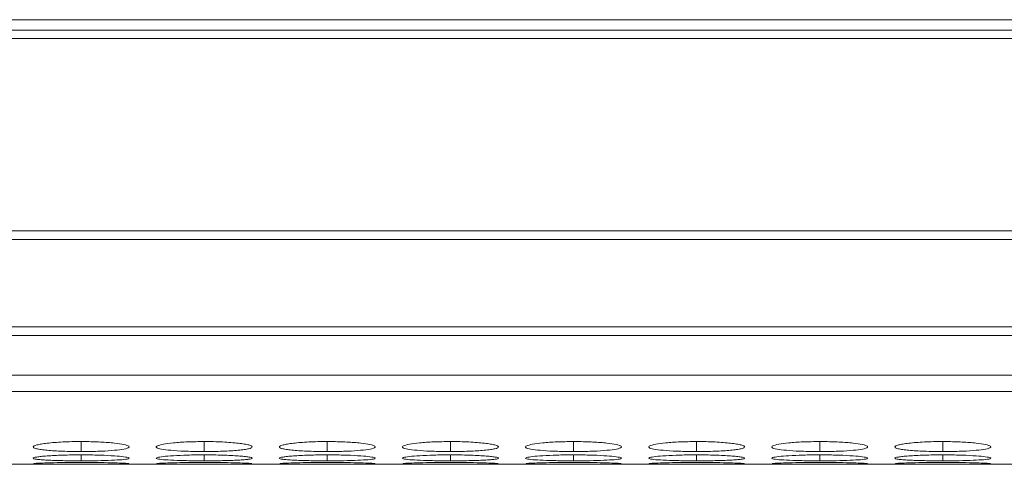
# Model space of a CAD drawing. Units: millimetres. Extents: x 482 to 20086, y 2577 to 12871.
# Drawn here: x 2509 to 2570, y 8262 to 8290 of the extents above; entities that cross this region are included whole.
import ezdxf

# ---------------------------------------------------------------- set-up
doc = ezdxf.new("R2010")
doc.units = ezdxf.units.MM
doc.layers.add('Flowair1', color=7, linetype='Continuous')

msp = doc.modelspace()

# ---------------------------------------------------------------- linework, layer by layer
at = {"layer": 'Flowair1', "color": 7, "linetype": 'Continuous', "lineweight": 15}
for p, q in [((2697.178, 8289.922), (1199.178, 8289.922)), ((2696.678, 8289.267), (2382.778, 8289.267)), ((2382.778, 8288.752), (2696.678, 8288.752)), ((2696.678, 8276.707), (2382.778, 8276.707)), ((2382.778, 8276.164), (2696.678, 8276.164)), ((2696.678, 8270.709), (2382.778, 8270.709)), ((2382.778, 8270.172), (2696.678, 8270.172)), ((2382.778, 8267.692), (2696.678, 8267.692)), ((2382.778, 8266.665), (2696.678, 8266.665)), ((2400.244, 8262.112), (2696.678, 8262.112))]:
    msp.add_line(p, q, dxfattribs=at)
at = {"layer": 'Flowair1', "color": 8, "linetype": 'Continuous', "lineweight": 15}
for p, q in [((2512.429, 8263.535), (2512.429, 8262.91)), ((2520.129, 8263.535), (2520.129, 8262.91)), ((2527.829, 8263.535), (2527.829, 8262.91)), ((2535.529, 8263.535), (2535.529, 8262.91)), ((2543.229, 8263.535), (2543.229, 8262.91)), ((2550.929, 8263.535), (2550.929, 8262.91)), ((2558.629, 8263.535), (2558.629, 8262.91)), ((2566.329, 8263.535), (2566.329, 8262.91)), ((2512.429, 8262.702), (2512.429, 8262.332)), ((2520.129, 8262.702), (2520.129, 8262.332)), ((2527.829, 8262.702), (2527.829, 8262.332)), ((2535.529, 8262.702), (2535.529, 8262.332)), ((2543.229, 8262.702), (2543.229, 8262.332)), ((2550.929, 8262.702), (2550.929, 8262.332)), ((2558.629, 8262.702), (2558.629, 8262.332)), ((2566.329, 8262.702), (2566.329, 8262.332))]:
    msp.add_line(p, q, dxfattribs=at)
at = {"layer": 'Flowair1', "color": 7, "linetype": 'Continuous', "lineweight": 15}
for points, knots in [([(2512.428, 8263.535), (2512.23, 8263.535), (2512.034, 8263.533), (2511.65, 8263.524), (2511.458, 8263.518), (2511.094, 8263.5), (2510.923, 8263.489), (2510.598, 8263.463), (2510.445, 8263.448), (2510.169, 8263.416), (2510.046, 8263.399), (2509.83, 8263.362), (2509.737, 8263.342), (2509.513, 8263.283), (2509.432, 8263.24), (2509.426, 8263.179), (2509.444, 8263.159), (2509.517, 8263.12), (2509.572, 8263.101), (2509.723, 8263.066), (2509.819, 8263.049), (2510.04, 8263.018), (2510.166, 8263.003), (2510.447, 8262.977), (2510.598, 8262.966), (2510.921, 8262.945), (2511.095, 8262.937), (2511.46, 8262.923), (2511.647, 8262.918), (2512.032, 8262.911), (2512.23, 8262.91), (2512.429, 8262.91)], [0, 0, 0, 0, 0.0625, 0.0625, 0.125, 0.125, 0.1875, 0.1875, 0.25, 0.25, 0.3125, 0.3125, 0.375, 0.375, 0.5, 0.5, 0.5625, 0.5625, 0.625, 0.625, 0.6875, 0.6875, 0.75, 0.75, 0.8125, 0.8125, 0.875, 0.875, 0.9375, 0.9375, 1, 1, 1, 1]), ([(2512.429, 8262.91), (2512.777, 8262.913), (2513.467, 8262.918), (2514.351, 8262.967), (2515.048, 8263.039), (2515.421, 8263.133), (2515.459, 8263.242), (2515.168, 8263.348), (2514.527, 8263.443), (2513.685, 8263.511), (2512.922, 8263.533), (2512.508, 8263.535), (2512.428, 8263.535)], [0, 0, 0, 0, 0.110217, 0.218324, 0.321931, 0.436827, 0.537704, 0.654168, 0.755116, 0.867729, 0.974529, 1, 1, 1, 1]), ([(2520.128, 8263.535), (2519.775, 8263.531), (2519.078, 8263.523), (2518.182, 8263.459), (2517.521, 8263.37), (2517.141, 8263.265), (2517.091, 8263.156), (2517.401, 8263.058), (2518.026, 8262.982), (2518.866, 8262.927), (2519.631, 8262.911), (2520.053, 8262.91), (2520.129, 8262.91)], [0, 0, 0, 0, 0.111866, 0.220978, 0.325097, 0.432654, 0.544199, 0.653185, 0.755227, 0.865398, 0.975758, 1, 1, 1, 1]), ([(2520.129, 8262.91), (2520.327, 8262.91), (2520.523, 8262.911), (2520.908, 8262.918), (2521.099, 8262.923), (2521.463, 8262.937), (2521.634, 8262.945), (2521.958, 8262.965), (2522.111, 8262.977), (2522.389, 8263.003), (2522.516, 8263.018), (2522.739, 8263.049), (2522.834, 8263.066), (2523.056, 8263.119), (2523.128, 8263.159), (2523.128, 8263.22), (2523.111, 8263.241), (2523.041, 8263.282), (2522.987, 8263.303), (2522.836, 8263.342), (2522.739, 8263.362), (2522.518, 8263.398), (2522.393, 8263.416), (2521.974, 8263.464), (2521.647, 8263.49), (2521.098, 8263.517), (2520.91, 8263.524), (2520.525, 8263.533), (2520.327, 8263.535), (2520.128, 8263.535)], [0, 0, 0, 0, 0.0625, 0.0625, 0.125, 0.125, 0.1875, 0.1875, 0.25, 0.25, 0.3125, 0.3125, 0.375, 0.375, 0.5, 0.5, 0.5625, 0.5625, 0.625, 0.625, 0.6875, 0.6875, 0.75, 0.75, 0.875, 0.875, 0.9375, 0.9375, 1, 1, 1, 1]), ([(2527.828, 8263.535), (2527.63, 8263.535), (2527.434, 8263.533), (2527.05, 8263.524), (2526.858, 8263.518), (2526.494, 8263.5), (2526.323, 8263.489), (2525.998, 8263.463), (2525.845, 8263.448), (2525.569, 8263.416), (2525.446, 8263.399), (2525.23, 8263.362), (2525.137, 8263.342), (2524.913, 8263.283), (2524.832, 8263.24), (2524.826, 8263.179), (2524.844, 8263.159), (2524.917, 8263.12), (2524.972, 8263.101), (2525.123, 8263.066), (2525.219, 8263.049), (2525.44, 8263.018), (2525.566, 8263.003), (2525.847, 8262.977), (2525.998, 8262.966), (2526.321, 8262.945), (2526.495, 8262.937), (2526.86, 8262.923), (2527.047, 8262.918), (2527.432, 8262.911), (2527.63, 8262.91), (2527.829, 8262.91)], [0, 0, 0, 0, 0.0625, 0.0625, 0.125, 0.125, 0.1875, 0.1875, 0.25, 0.25, 0.3125, 0.3125, 0.375, 0.375, 0.5, 0.5, 0.5625, 0.5625, 0.625, 0.625, 0.6875, 0.6875, 0.75, 0.75, 0.8125, 0.8125, 0.875, 0.875, 0.9375, 0.9375, 1, 1, 1, 1]), ([(2527.829, 8262.91), (2528.177, 8262.913), (2528.867, 8262.918), (2529.751, 8262.967), (2530.448, 8263.039), (2530.821, 8263.133), (2530.859, 8263.242), (2530.568, 8263.348), (2529.927, 8263.443), (2529.085, 8263.511), (2528.322, 8263.533), (2527.908, 8263.535), (2527.828, 8263.535)], [0, 0, 0, 0, 0.110217, 0.218324, 0.321931, 0.436827, 0.537703, 0.654167, 0.755115, 0.867723, 0.974529, 1, 1, 1, 1]), ([(2535.528, 8263.535), (2535.175, 8263.531), (2534.478, 8263.523), (2533.582, 8263.459), (2532.921, 8263.37), (2532.541, 8263.265), (2532.491, 8263.156), (2532.801, 8263.058), (2533.426, 8262.982), (2534.266, 8262.927), (2535.031, 8262.911), (2535.453, 8262.91), (2535.529, 8262.91)], [0, 0, 0, 0, 0.11186, 0.220978, 0.325097, 0.432655, 0.5442, 0.653184, 0.755226, 0.865398, 0.975758, 1, 1, 1, 1]), ([(2535.529, 8262.91), (2535.727, 8262.91), (2535.923, 8262.911), (2536.308, 8262.918), (2536.499, 8262.923), (2536.863, 8262.937), (2537.034, 8262.945), (2537.358, 8262.965), (2537.511, 8262.977), (2537.789, 8263.003), (2537.916, 8263.018), (2538.139, 8263.049), (2538.234, 8263.066), (2538.456, 8263.119), (2538.528, 8263.159), (2538.528, 8263.22), (2538.511, 8263.241), (2538.441, 8263.282), (2538.387, 8263.303), (2538.236, 8263.342), (2538.139, 8263.362), (2537.918, 8263.398), (2537.793, 8263.416), (2537.374, 8263.464), (2537.047, 8263.49), (2536.498, 8263.517), (2536.31, 8263.524), (2535.925, 8263.533), (2535.727, 8263.535), (2535.528, 8263.535)], [0, 0, 0, 0, 0.0625, 0.0625, 0.125, 0.125, 0.1875, 0.1875, 0.25, 0.25, 0.3125, 0.3125, 0.375, 0.375, 0.5, 0.5, 0.5625, 0.5625, 0.625, 0.625, 0.6875, 0.6875, 0.75, 0.75, 0.875, 0.875, 0.9375, 0.9375, 1, 1, 1, 1]), ([(2543.228, 8263.535), (2542.875, 8263.531), (2542.178, 8263.523), (2541.282, 8263.459), (2540.621, 8263.37), (2540.241, 8263.265), (2540.191, 8263.156), (2540.501, 8263.058), (2541.126, 8262.982), (2541.966, 8262.927), (2542.731, 8262.911), (2543.153, 8262.91), (2543.229, 8262.91)], [0, 0, 0, 0, 0.11186, 0.220978, 0.325097, 0.432653, 0.544198, 0.653184, 0.755226, 0.865398, 0.975758, 1, 1, 1, 1]), ([(2543.229, 8262.91), (2543.577, 8262.913), (2544.267, 8262.918), (2545.151, 8262.967), (2545.848, 8263.039), (2546.221, 8263.133), (2546.259, 8263.242), (2545.968, 8263.348), (2545.327, 8263.443), (2544.485, 8263.511), (2543.722, 8263.533), (2543.308, 8263.535), (2543.228, 8263.535)], [0, 0, 0, 0, 0.110211, 0.218319, 0.321926, 0.436825, 0.537701, 0.654166, 0.755114, 0.867722, 0.974529, 1, 1, 1, 1]), ([(2550.928, 8263.535), (2550.575, 8263.531), (2549.878, 8263.523), (2548.982, 8263.459), (2548.321, 8263.37), (2547.941, 8263.265), (2547.891, 8263.156), (2548.201, 8263.058), (2548.826, 8262.982), (2549.666, 8262.927), (2550.431, 8262.911), (2550.853, 8262.91), (2550.929, 8262.91)], [0, 0, 0, 0, 0.11186, 0.220978, 0.325097, 0.432655, 0.544201, 0.653185, 0.755227, 0.865404, 0.975765, 1, 1, 1, 1]), ([(2550.929, 8262.91), (2551.127, 8262.91), (2551.323, 8262.911), (2551.708, 8262.918), (2551.899, 8262.923), (2552.263, 8262.937), (2552.434, 8262.945), (2552.758, 8262.965), (2552.911, 8262.977), (2553.189, 8263.003), (2553.316, 8263.018), (2553.539, 8263.049), (2553.634, 8263.066), (2553.856, 8263.119), (2553.928, 8263.159), (2553.928, 8263.22), (2553.911, 8263.241), (2553.841, 8263.282), (2553.787, 8263.303), (2553.636, 8263.342), (2553.539, 8263.362), (2553.318, 8263.398), (2553.193, 8263.416), (2552.774, 8263.464), (2552.447, 8263.49), (2551.898, 8263.517), (2551.71, 8263.524), (2551.325, 8263.533), (2551.127, 8263.535), (2550.928, 8263.535)], [0, 0, 0, 0, 0.0625, 0.0625, 0.125, 0.125, 0.1875, 0.1875, 0.25, 0.25, 0.3125, 0.3125, 0.375, 0.375, 0.5, 0.5, 0.5625, 0.5625, 0.625, 0.625, 0.6875, 0.6875, 0.75, 0.75, 0.875, 0.875, 0.9375, 0.9375, 1, 1, 1, 1]), ([(2558.628, 8263.535), (2558.275, 8263.531), (2557.578, 8263.523), (2556.682, 8263.459), (2556.021, 8263.37), (2555.641, 8263.265), (2555.591, 8263.156), (2555.901, 8263.058), (2556.526, 8262.982), (2557.366, 8262.927), (2558.131, 8262.911), (2558.553, 8262.91), (2558.629, 8262.91)], [0, 0, 0, 0, 0.11186, 0.220973, 0.325096, 0.432652, 0.544197, 0.653184, 0.755225, 0.865398, 0.975758, 1, 1, 1, 1]), ([(2558.629, 8262.91), (2558.977, 8262.913), (2559.667, 8262.918), (2560.551, 8262.967), (2561.248, 8263.039), (2561.621, 8263.133), (2561.659, 8263.242), (2561.368, 8263.348), (2560.727, 8263.443), (2559.885, 8263.511), (2559.122, 8263.533), (2558.708, 8263.535), (2558.628, 8263.535)], [0, 0, 0, 0, 0.110211, 0.2183234, 0.3219301, 0.4368266, 0.5377027, 0.6541665, 0.7551147, 0.8677224, 0.9745231, 1, 1, 1, 1]), ([(2566.328, 8263.535), (2566.13, 8263.535), (2565.934, 8263.533), (2565.55, 8263.524), (2565.358, 8263.518), (2564.994, 8263.5), (2564.823, 8263.489), (2564.498, 8263.463), (2564.345, 8263.448), (2564.069, 8263.416), (2563.946, 8263.399), (2563.73, 8263.362), (2563.637, 8263.342), (2563.413, 8263.283), (2563.332, 8263.24), (2563.326, 8263.179), (2563.344, 8263.159), (2563.417, 8263.12), (2563.472, 8263.101), (2563.623, 8263.066), (2563.719, 8263.049), (2563.94, 8263.018), (2564.066, 8263.003), (2564.347, 8262.977), (2564.498, 8262.966), (2564.821, 8262.945), (2564.995, 8262.937), (2565.36, 8262.923), (2565.547, 8262.918), (2565.932, 8262.911), (2566.13, 8262.91), (2566.329, 8262.91)], [0, 0, 0, 0, 0.0625, 0.0625, 0.125, 0.125, 0.1875, 0.1875, 0.25, 0.25, 0.3125, 0.3125, 0.375, 0.375, 0.5, 0.5, 0.5625, 0.5625, 0.625, 0.625, 0.6875, 0.6875, 0.75, 0.75, 0.8125, 0.8125, 0.875, 0.875, 0.9375, 0.9375, 1, 1, 1, 1]), ([(2566.329, 8262.91), (2566.677, 8262.913), (2567.367, 8262.918), (2568.251, 8262.967), (2568.948, 8263.039), (2569.321, 8263.133), (2569.359, 8263.242), (2569.068, 8263.348), (2568.427, 8263.443), (2567.585, 8263.511), (2566.822, 8263.533), (2566.408, 8263.535), (2566.328, 8263.535)], [0, 0, 0, 0, 0.110218, 0.218325, 0.321932, 0.436828, 0.537705, 0.654167, 0.755115, 0.867728, 0.974529, 1, 1, 1, 1]), ([(2512.428, 8262.702), (2512.23, 8262.702), (2512.034, 8262.701), (2511.65, 8262.696), (2511.458, 8262.691), (2511.094, 8262.68), (2510.923, 8262.673), (2510.598, 8262.656), (2510.445, 8262.647), (2510.169, 8262.627), (2510.046, 8262.616), (2509.83, 8262.593), (2509.737, 8262.581), (2509.513, 8262.544), (2509.432, 8262.519), (2509.426, 8262.482), (2509.444, 8262.47), (2509.517, 8262.448), (2509.572, 8262.437), (2509.723, 8262.417), (2509.819, 8262.407), (2510.04, 8262.39), (2510.166, 8262.382), (2510.447, 8262.368), (2510.598, 8262.361), (2510.921, 8262.35), (2511.095, 8262.346), (2511.46, 8262.338), (2511.647, 8262.336), (2512.032, 8262.332), (2512.23, 8262.332), (2512.429, 8262.332)], [0, 0, 0, 0, 0.0625, 0.0625, 0.125, 0.125, 0.1875, 0.1875, 0.25, 0.25, 0.3125, 0.3125, 0.375, 0.375, 0.5, 0.5, 0.5625, 0.5625, 0.625, 0.625, 0.6875, 0.6875, 0.75, 0.75, 0.8125, 0.8125, 0.875, 0.875, 0.9375, 0.9375, 1, 1, 1, 1]), ([(2512.429, 8262.332), (2512.777, 8262.333), (2513.467, 8262.336), (2514.351, 8262.362), (2515.048, 8262.401), (2515.421, 8262.455), (2515.459, 8262.519), (2515.168, 8262.584), (2514.527, 8262.643), (2513.685, 8262.687), (2512.922, 8262.701), (2512.508, 8262.702), (2512.428, 8262.702)], [0, 0, 0, 0, 0.110217, 0.218324, 0.321931, 0.436827, 0.537704, 0.654167, 0.755116, 0.867729, 0.974529, 1, 1, 1, 1]), ([(2520.128, 8262.702), (2519.775, 8262.7), (2519.078, 8262.695), (2518.182, 8262.654), (2517.521, 8262.598), (2517.141, 8262.533), (2517.091, 8262.468), (2517.401, 8262.412), (2518.026, 8262.37), (2518.866, 8262.341), (2519.631, 8262.332), (2520.053, 8262.332), (2520.129, 8262.332)], [0, 0, 0, 0, 0.111866, 0.220978, 0.325097, 0.432654, 0.544199, 0.653186, 0.755226, 0.865398, 0.975758, 1, 1, 1, 1]), ([(2520.129, 8262.332), (2520.327, 8262.332), (2520.523, 8262.332), (2520.908, 8262.336), (2521.099, 8262.338), (2521.463, 8262.346), (2521.634, 8262.35), (2521.958, 8262.361), (2522.111, 8262.368), (2522.389, 8262.382), (2522.516, 8262.39), (2522.739, 8262.407), (2522.834, 8262.417), (2523.056, 8262.447), (2523.128, 8262.47), (2523.128, 8262.506), (2523.111, 8262.519), (2523.041, 8262.544), (2522.987, 8262.556), (2522.836, 8262.581), (2522.739, 8262.593), (2522.518, 8262.616), (2522.393, 8262.626), (2521.974, 8262.657), (2521.647, 8262.674), (2521.098, 8262.691), (2520.91, 8262.695), (2520.525, 8262.701), (2520.327, 8262.702), (2520.128, 8262.702)], [0, 0, 0, 0, 0.0625, 0.0625, 0.125, 0.125, 0.1875, 0.1875, 0.25, 0.25, 0.3125, 0.3125, 0.375, 0.375, 0.5, 0.5, 0.5625, 0.5625, 0.625, 0.625, 0.6875, 0.6875, 0.75, 0.75, 0.875, 0.875, 0.9375, 0.9375, 1, 1, 1, 1]), ([(2527.828, 8262.702), (2527.63, 8262.702), (2527.434, 8262.701), (2527.05, 8262.696), (2526.858, 8262.691), (2526.494, 8262.68), (2526.323, 8262.673), (2525.998, 8262.656), (2525.845, 8262.647), (2525.569, 8262.627), (2525.446, 8262.616), (2525.23, 8262.593), (2525.137, 8262.581), (2524.913, 8262.544), (2524.832, 8262.519), (2524.826, 8262.482), (2524.844, 8262.47), (2524.917, 8262.448), (2524.972, 8262.437), (2525.123, 8262.417), (2525.219, 8262.407), (2525.44, 8262.39), (2525.566, 8262.382), (2525.847, 8262.368), (2525.998, 8262.361), (2526.321, 8262.35), (2526.495, 8262.346), (2526.86, 8262.338), (2527.047, 8262.336), (2527.432, 8262.332), (2527.63, 8262.332), (2527.829, 8262.332)], [0, 0, 0, 0, 0.0625, 0.0625, 0.125, 0.125, 0.1875, 0.1875, 0.25, 0.25, 0.3125, 0.3125, 0.375, 0.375, 0.5, 0.5, 0.5625, 0.5625, 0.625, 0.625, 0.6875, 0.6875, 0.75, 0.75, 0.8125, 0.8125, 0.875, 0.875, 0.9375, 0.9375, 1, 1, 1, 1]), ([(2527.829, 8262.332), (2528.177, 8262.333), (2528.867, 8262.336), (2529.751, 8262.362), (2530.448, 8262.401), (2530.821, 8262.455), (2530.859, 8262.519), (2530.568, 8262.584), (2529.927, 8262.643), (2529.085, 8262.687), (2528.322, 8262.701), (2527.908, 8262.702), (2527.828, 8262.702)], [0, 0, 0, 0, 0.110217, 0.218324, 0.32193, 0.436827, 0.537703, 0.654167, 0.755115, 0.867723, 0.974529, 1, 1, 1, 1]), ([(2535.528, 8262.702), (2535.175, 8262.7), (2534.478, 8262.695), (2533.582, 8262.654), (2532.921, 8262.598), (2532.541, 8262.533), (2532.491, 8262.468), (2532.801, 8262.412), (2533.426, 8262.37), (2534.266, 8262.341), (2535.031, 8262.332), (2535.453, 8262.332), (2535.529, 8262.332)], [0, 0, 0, 0, 0.1118603, 0.2209778, 0.3250969, 0.432655, 0.5442, 0.6531845, 0.7552256, 0.8653979, 0.9757584, 1, 1, 1, 1]), ([(2535.529, 8262.332), (2535.727, 8262.332), (2535.923, 8262.332), (2536.308, 8262.336), (2536.499, 8262.338), (2536.863, 8262.346), (2537.034, 8262.35), (2537.358, 8262.361), (2537.511, 8262.368), (2537.789, 8262.382), (2537.916, 8262.39), (2538.139, 8262.407), (2538.234, 8262.417), (2538.456, 8262.447), (2538.528, 8262.47), (2538.528, 8262.506), (2538.511, 8262.519), (2538.441, 8262.544), (2538.387, 8262.556), (2538.236, 8262.581), (2538.139, 8262.593), (2537.918, 8262.616), (2537.793, 8262.626), (2537.374, 8262.657), (2537.047, 8262.674), (2536.498, 8262.691), (2536.31, 8262.695), (2535.925, 8262.701), (2535.727, 8262.702), (2535.528, 8262.702)], [0, 0, 0, 0, 0.0625, 0.0625, 0.125, 0.125, 0.1875, 0.1875, 0.25, 0.25, 0.3125, 0.3125, 0.375, 0.375, 0.5, 0.5, 0.5625, 0.5625, 0.625, 0.625, 0.6875, 0.6875, 0.75, 0.75, 0.875, 0.875, 0.9375, 0.9375, 1, 1, 1, 1]), ([(2543.228, 8262.702), (2542.875, 8262.7), (2542.178, 8262.695), (2541.282, 8262.654), (2540.621, 8262.598), (2540.241, 8262.533), (2540.191, 8262.468), (2540.501, 8262.412), (2541.126, 8262.37), (2541.966, 8262.341), (2542.731, 8262.332), (2543.153, 8262.332), (2543.229, 8262.332)], [0, 0, 0, 0, 0.11186, 0.220978, 0.325097, 0.432653, 0.544198, 0.653184, 0.755226, 0.865398, 0.975758, 1, 1, 1, 1]), ([(2543.229, 8262.332), (2543.577, 8262.333), (2544.267, 8262.336), (2545.151, 8262.362), (2545.848, 8262.401), (2546.221, 8262.455), (2546.259, 8262.519), (2545.968, 8262.584), (2545.327, 8262.643), (2544.485, 8262.687), (2543.722, 8262.701), (2543.308, 8262.702), (2543.228, 8262.702)], [0, 0, 0, 0, 0.110211, 0.218319, 0.321925, 0.436825, 0.537701, 0.654165, 0.755114, 0.867722, 0.974529, 1, 1, 1, 1]), ([(2550.928, 8262.702), (2550.575, 8262.7), (2549.878, 8262.695), (2548.982, 8262.654), (2548.321, 8262.598), (2547.941, 8262.533), (2547.891, 8262.468), (2548.201, 8262.412), (2548.826, 8262.37), (2549.666, 8262.341), (2550.431, 8262.332), (2550.853, 8262.332), (2550.929, 8262.332)], [0, 0, 0, 0, 0.11186, 0.220978, 0.325097, 0.432655, 0.544201, 0.653185, 0.755226, 0.865404, 0.975765, 1, 1, 1, 1]), ([(2550.929, 8262.332), (2551.127, 8262.332), (2551.323, 8262.332), (2551.708, 8262.336), (2551.899, 8262.338), (2552.263, 8262.346), (2552.434, 8262.35), (2552.758, 8262.361), (2552.911, 8262.368), (2553.189, 8262.382), (2553.316, 8262.39), (2553.539, 8262.407), (2553.634, 8262.417), (2553.856, 8262.447), (2553.928, 8262.47), (2553.928, 8262.506), (2553.911, 8262.519), (2553.841, 8262.544), (2553.787, 8262.556), (2553.636, 8262.581), (2553.539, 8262.593), (2553.318, 8262.616), (2553.193, 8262.626), (2552.774, 8262.657), (2552.447, 8262.674), (2551.898, 8262.691), (2551.71, 8262.695), (2551.325, 8262.701), (2551.127, 8262.702), (2550.928, 8262.702)], [0, 0, 0, 0, 0.0625, 0.0625, 0.125, 0.125, 0.1875, 0.1875, 0.25, 0.25, 0.3125, 0.3125, 0.375, 0.375, 0.5, 0.5, 0.5625, 0.5625, 0.625, 0.625, 0.6875, 0.6875, 0.75, 0.75, 0.875, 0.875, 0.9375, 0.9375, 1, 1, 1, 1]), ([(2558.628, 8262.702), (2558.275, 8262.7), (2557.578, 8262.695), (2556.682, 8262.654), (2556.021, 8262.598), (2555.641, 8262.533), (2555.591, 8262.468), (2555.901, 8262.412), (2556.526, 8262.37), (2557.366, 8262.341), (2558.131, 8262.332), (2558.553, 8262.332), (2558.629, 8262.332)], [0, 0, 0, 0, 0.11186, 0.220973, 0.325096, 0.432652, 0.544197, 0.653184, 0.755225, 0.865398, 0.975758, 1, 1, 1, 1]), ([(2558.629, 8262.332), (2558.977, 8262.333), (2559.667, 8262.336), (2560.551, 8262.362), (2561.248, 8262.401), (2561.621, 8262.455), (2561.659, 8262.519), (2561.368, 8262.584), (2560.727, 8262.643), (2559.885, 8262.687), (2559.122, 8262.701), (2558.708, 8262.702), (2558.628, 8262.702)], [0, 0, 0, 0, 0.110211, 0.218323, 0.32193, 0.436826, 0.537703, 0.654166, 0.755115, 0.867722, 0.974523, 1, 1, 1, 1]), ([(2566.328, 8262.702), (2566.13, 8262.702), (2565.934, 8262.701), (2565.55, 8262.696), (2565.358, 8262.691), (2564.994, 8262.68), (2564.823, 8262.673), (2564.498, 8262.656), (2564.345, 8262.647), (2564.069, 8262.627), (2563.946, 8262.616), (2563.73, 8262.593), (2563.637, 8262.581), (2563.413, 8262.544), (2563.332, 8262.519), (2563.326, 8262.482), (2563.344, 8262.47), (2563.417, 8262.448), (2563.472, 8262.437), (2563.623, 8262.417), (2563.719, 8262.407), (2563.94, 8262.39), (2564.066, 8262.382), (2564.347, 8262.368), (2564.498, 8262.361), (2564.821, 8262.35), (2564.995, 8262.346), (2565.36, 8262.338), (2565.547, 8262.336), (2565.932, 8262.332), (2566.13, 8262.332), (2566.329, 8262.332)], [0, 0, 0, 0, 0.0625, 0.0625, 0.125, 0.125, 0.1875, 0.1875, 0.25, 0.25, 0.3125, 0.3125, 0.375, 0.375, 0.5, 0.5, 0.5625, 0.5625, 0.625, 0.625, 0.6875, 0.6875, 0.75, 0.75, 0.8125, 0.8125, 0.875, 0.875, 0.9375, 0.9375, 1, 1, 1, 1]), ([(2566.329, 8262.332), (2566.677, 8262.333), (2567.367, 8262.336), (2568.251, 8262.362), (2568.948, 8262.401), (2569.321, 8262.455), (2569.359, 8262.519), (2569.068, 8262.584), (2568.427, 8262.643), (2567.585, 8262.687), (2566.822, 8262.701), (2566.408, 8262.702), (2566.328, 8262.702)], [0, 0, 0, 0, 0.110217, 0.218325, 0.321931, 0.436828, 0.537705, 0.654167, 0.755115, 0.867728, 0.974529, 1, 1, 1, 1]), ([(2509.453, 8262.142), (2509.532, 8262.137), (2509.686, 8262.126), (2510.331, 8262.119), (2511.165, 8262.115), (2511.931, 8262.114), (2512.353, 8262.114), (2512.429, 8262.114)], [0, 0, 0, 0, 0.239107, 0.46298, 0.704704, 0.946829, 1, 1, 1, 1]), ([(2512.428, 8262.23), (2512.075, 8262.229), (2511.378, 8262.227), (2510.479, 8262.209), (2509.83, 8262.186), (2509.461, 8262.164), (2509.468, 8262.154), (2509.47, 8262.15)], [0, 0, 0, 0, 0.22239, 0.439326, 0.646326, 0.860162, 1, 1, 1, 1]), ([(2515.396, 8262.15), (2515.404, 8262.152), (2515.44, 8262.161), (2515.156, 8262.181), (2514.53, 8262.204), (2513.684, 8262.223), (2512.922, 8262.23), (2512.508, 8262.23), (2512.428, 8262.23)], [0, 0, 0, 0, 0.075059, 0.308074, 0.510047, 0.735358, 0.94904, 1, 1, 1, 1]), ([(2512.429, 8262.114), (2512.777, 8262.114), (2513.468, 8262.114), (2514.347, 8262.118), (2515.063, 8262.124), (2515.266, 8262.134), (2515.373, 8262.139)], [0, 0, 0, 0, 0.252313, 0.499795, 0.736975, 1, 1, 1, 1]), ([(2517.153, 8262.142), (2517.232, 8262.137), (2517.386, 8262.126), (2518.031, 8262.119), (2518.865, 8262.115), (2519.631, 8262.114), (2520.053, 8262.114), (2520.129, 8262.114)], [0, 0, 0, 0, 0.2391093, 0.4629809, 0.7046917, 0.9468155, 1, 1, 1, 1]), ([(2520.128, 8262.23), (2519.775, 8262.229), (2519.078, 8262.227), (2518.18, 8262.209), (2517.53, 8262.186), (2517.161, 8262.164), (2517.168, 8262.154), (2517.17, 8262.15)], [0, 0, 0, 0, 0.222402, 0.439327, 0.646326, 0.860162, 1, 1, 1, 1]), ([(2523.096, 8262.15), (2523.104, 8262.152), (2523.139, 8262.161), (2522.856, 8262.181), (2522.23, 8262.204), (2521.384, 8262.223), (2520.622, 8262.23), (2520.208, 8262.23), (2520.128, 8262.23)], [0, 0, 0, 0, 0.075059, 0.308076, 0.510043, 0.735355, 0.949039, 1, 1, 1, 1]), ([(2520.129, 8262.114), (2520.476, 8262.114), (2520.814, 8262.114), (2521.469, 8262.115), (2521.764, 8262.116), (2522.164, 8262.119), (2522.287, 8262.12), (2522.513, 8262.122), (2522.617, 8262.124), (2522.888, 8262.129), (2523.009, 8262.133), (2523.073, 8262.139)], [0, 0, 0, 0, 0.25, 0.25, 0.5, 0.5, 0.625, 0.625, 0.75, 0.75, 1, 1, 1, 1]), ([(2524.853, 8262.142), (2524.9, 8262.136), (2525.01, 8262.131), (2525.272, 8262.125), (2525.373, 8262.123), (2525.599, 8262.121), (2525.725, 8262.12), (2525.995, 8262.118), (2526.139, 8262.117), (2526.444, 8262.116), (2526.607, 8262.115), (2526.943, 8262.115), (2527.115, 8262.114), (2527.467, 8262.114), (2527.648, 8262.114), (2527.829, 8262.114)], [0, 0, 0, 0, 0.25, 0.25, 0.375, 0.375, 0.5, 0.5, 0.625, 0.625, 0.75, 0.75, 0.875, 0.875, 1, 1, 1, 1]), ([(2527.828, 8262.23), (2527.475, 8262.229), (2526.778, 8262.227), (2525.879, 8262.209), (2525.23, 8262.186), (2524.861, 8262.164), (2524.868, 8262.154), (2524.87, 8262.15)], [0, 0, 0, 0, 0.22239, 0.439326, 0.646326, 0.860162, 1, 1, 1, 1]), ([(2530.796, 8262.15), (2530.804, 8262.152), (2530.84, 8262.161), (2530.556, 8262.181), (2529.93, 8262.204), (2529.084, 8262.223), (2528.322, 8262.23), (2527.908, 8262.23), (2527.828, 8262.23)], [0, 0, 0, 0, 0.075058, 0.308073, 0.510046, 0.735346, 0.94904, 1, 1, 1, 1]), ([(2527.829, 8262.114), (2528.177, 8262.114), (2528.868, 8262.114), (2529.747, 8262.118), (2530.463, 8262.124), (2530.666, 8262.134), (2530.773, 8262.139)], [0, 0, 0, 0, 0.252313, 0.499795, 0.736975, 1, 1, 1, 1]), ([(2532.553, 8262.142), (2532.632, 8262.137), (2532.786, 8262.126), (2533.431, 8262.119), (2534.265, 8262.115), (2535.031, 8262.114), (2535.453, 8262.114), (2535.529, 8262.114)], [0, 0, 0, 0, 0.239106, 0.462979, 0.70469, 0.946815, 1, 1, 1, 1]), ([(2535.528, 8262.23), (2535.175, 8262.229), (2534.478, 8262.227), (2533.58, 8262.209), (2532.93, 8262.186), (2532.561, 8262.164), (2532.568, 8262.154), (2532.57, 8262.15)], [0, 0, 0, 0, 0.22239, 0.439326, 0.646325, 0.860162, 1, 1, 1, 1]), ([(2538.496, 8262.15), (2538.504, 8262.152), (2538.539, 8262.161), (2538.256, 8262.181), (2537.63, 8262.204), (2536.784, 8262.223), (2536.022, 8262.23), (2535.608, 8262.23), (2535.528, 8262.23)], [0, 0, 0, 0, 0.075059, 0.308076, 0.510043, 0.735355, 0.949039, 1, 1, 1, 1]), ([(2535.529, 8262.114), (2535.876, 8262.114), (2536.214, 8262.114), (2536.869, 8262.115), (2537.164, 8262.116), (2537.564, 8262.119), (2537.687, 8262.12), (2537.913, 8262.122), (2538.017, 8262.124), (2538.288, 8262.129), (2538.409, 8262.133), (2538.473, 8262.139)], [0, 0, 0, 0, 0.25, 0.25, 0.5, 0.5, 0.625, 0.625, 0.75, 0.75, 1, 1, 1, 1]), ([(2540.253, 8262.142), (2540.332, 8262.137), (2540.486, 8262.126), (2541.131, 8262.119), (2541.965, 8262.115), (2542.731, 8262.114), (2543.153, 8262.114), (2543.229, 8262.114)], [0, 0, 0, 0, 0.2391093, 0.4629809, 0.7046917, 0.9468155, 1, 1, 1, 1]), ([(2543.228, 8262.23), (2542.875, 8262.229), (2542.178, 8262.227), (2541.279, 8262.209), (2540.63, 8262.186), (2540.261, 8262.164), (2540.268, 8262.154), (2540.27, 8262.15)], [0, 0, 0, 0, 0.2223906, 0.4393283, 0.6463284, 0.860161, 1, 1, 1, 1]), ([(2546.196, 8262.15), (2546.204, 8262.152), (2546.24, 8262.161), (2545.956, 8262.181), (2545.33, 8262.204), (2544.484, 8262.223), (2543.722, 8262.23), (2543.308, 8262.23), (2543.228, 8262.23)], [0, 0, 0, 0, 0.075058, 0.308073, 0.510046, 0.735346, 0.94904, 1, 1, 1, 1]), ([(2543.229, 8262.114), (2543.577, 8262.114), (2544.268, 8262.114), (2545.147, 8262.118), (2545.863, 8262.124), (2546.066, 8262.134), (2546.173, 8262.139)], [0, 0, 0, 0, 0.252301, 0.499785, 0.736967, 1, 1, 1, 1]), ([(2547.953, 8262.142), (2548.032, 8262.137), (2548.186, 8262.126), (2548.831, 8262.119), (2549.665, 8262.115), (2550.431, 8262.114), (2550.853, 8262.114), (2550.929, 8262.114)], [0, 0, 0, 0, 0.239107, 0.46298, 0.704704, 0.946829, 1, 1, 1, 1]), ([(2550.928, 8262.23), (2550.575, 8262.229), (2549.878, 8262.227), (2548.98, 8262.209), (2548.33, 8262.186), (2547.961, 8262.164), (2547.968, 8262.154), (2547.97, 8262.15)], [0, 0, 0, 0, 0.22239, 0.439326, 0.646325, 0.860162, 1, 1, 1, 1]), ([(2553.896, 8262.15), (2553.904, 8262.152), (2553.939, 8262.161), (2553.656, 8262.181), (2553.03, 8262.204), (2552.184, 8262.223), (2551.422, 8262.23), (2551.008, 8262.23), (2550.928, 8262.23)], [0, 0, 0, 0, 0.075059, 0.308071, 0.510045, 0.735356, 0.949039, 1, 1, 1, 1]), ([(2550.929, 8262.114), (2551.276, 8262.114), (2551.614, 8262.114), (2552.269, 8262.115), (2552.564, 8262.116), (2552.964, 8262.119), (2553.087, 8262.12), (2553.313, 8262.122), (2553.417, 8262.124), (2553.688, 8262.129), (2553.809, 8262.133), (2553.873, 8262.139)], [0, 0, 0, 0, 0.25, 0.25, 0.5, 0.5, 0.625, 0.625, 0.75, 0.75, 1, 1, 1, 1]), ([(2555.653, 8262.142), (2555.732, 8262.137), (2555.886, 8262.126), (2556.531, 8262.119), (2557.365, 8262.115), (2558.131, 8262.114), (2558.553, 8262.114), (2558.629, 8262.114)], [0, 0, 0, 0, 0.2391093, 0.4629809, 0.7046917, 0.9468155, 1, 1, 1, 1]), ([(2558.628, 8262.23), (2558.275, 8262.229), (2557.578, 8262.227), (2556.68, 8262.209), (2556.03, 8262.186), (2555.661, 8262.164), (2555.668, 8262.154), (2555.67, 8262.15)], [0, 0, 0, 0, 0.222391, 0.439319, 0.646327, 0.86016, 1, 1, 1, 1]), ([(2561.596, 8262.15), (2561.604, 8262.152), (2561.64, 8262.161), (2561.356, 8262.181), (2560.73, 8262.204), (2559.884, 8262.223), (2559.122, 8262.23), (2558.708, 8262.23), (2558.628, 8262.23)], [0, 0, 0, 0, 0.075058, 0.308073, 0.510045, 0.735345, 0.949027, 1, 1, 1, 1]), ([(2558.629, 8262.114), (2558.977, 8262.114), (2559.668, 8262.114), (2560.547, 8262.118), (2561.263, 8262.124), (2561.466, 8262.134), (2561.573, 8262.139)], [0, 0, 0, 0, 0.252299, 0.499794, 0.736974, 1, 1, 1, 1]), ([(2563.353, 8262.142), (2563.432, 8262.137), (2563.586, 8262.126), (2564.231, 8262.119), (2565.065, 8262.115), (2565.831, 8262.114), (2566.253, 8262.114), (2566.329, 8262.114)], [0, 0, 0, 0, 0.239107, 0.46298, 0.704704, 0.946829, 1, 1, 1, 1]), ([(2566.328, 8262.23), (2565.975, 8262.229), (2565.278, 8262.227), (2564.38, 8262.209), (2563.73, 8262.186), (2563.361, 8262.164), (2563.368, 8262.154), (2563.37, 8262.15)], [0, 0, 0, 0, 0.22239, 0.439326, 0.646326, 0.860162, 1, 1, 1, 1]), ([(2569.296, 8262.15), (2569.304, 8262.152), (2569.339, 8262.161), (2569.056, 8262.181), (2568.43, 8262.204), (2567.584, 8262.223), (2566.822, 8262.23), (2566.408, 8262.23), (2566.328, 8262.23)], [0, 0, 0, 0, 0.075059, 0.308071, 0.510045, 0.735356, 0.949039, 1, 1, 1, 1]), ([(2566.329, 8262.114), (2566.677, 8262.114), (2567.368, 8262.114), (2568.247, 8262.118), (2568.963, 8262.124), (2569.166, 8262.134), (2569.273, 8262.139)], [0, 0, 0, 0, 0.252313, 0.499795, 0.736975, 1, 1, 1, 1])]:
    msp.add_open_spline(points, degree=3, knots=knots, dxfattribs=at)

doc.saveas('drawing.dxf')
